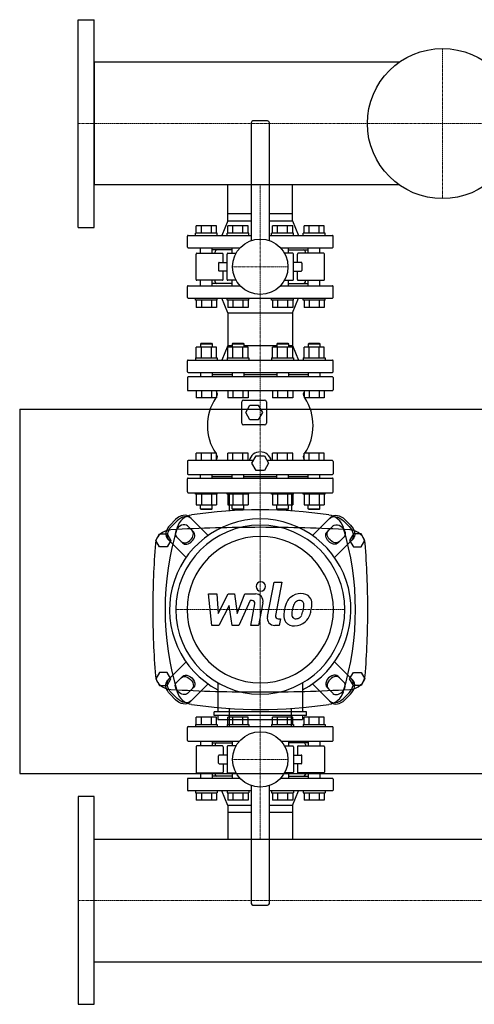
# Model space of a CAD drawing. Extents: x -900 to 1500, y -566 to 784.
# Drawn here: x -80 to 544, y -566 to 784 of the extents above; entities that cross this region are included whole.
import ezdxf

# ---------------------------------------------------------------- set-up
doc = ezdxf.new("R2010")
doc.units = 0
doc.linetypes.add('DASHDOT', pattern=[1, 0.5, -0.25, 0, -0.25])
doc.layers.get('0').update_dxf_attribs({"color": 124})
doc.layers.add('CP_AXIS', color=143, linetype='DASHDOT', lineweight=18)
doc.layers.add('CP_DETAL', color=33, linetype='Continuous')

msp = doc.modelspace()

# ---------------------------------------------------------------- linework, layer by layer
for p, q in [((0, 499.5), (0, 784.5)), ((0, 784.5), (22, 784.5)), ((22, 499.5), (22, 784.5)), ((22, 726.1), (22, 557.8)), ((440.6, 726.1), (22, 726.1)), ((237.5, 643), (237.5, 481.4)), ((260, 645.5), (240, 645.5)), ((262.5, 481.4), (262.5, 643)), ((440.6, 557.8), (22, 557.8)), ((205.5, 518.5), (205.5, 557.8)), ((294.4, 518.5), (294.4, 557.8)), ((205.5, 518.5), (237.5, 518.5)), ((205.5, 508.5), (205.5, 518.5)), ((262.5, 518.5), (294.4, 518.5)), ((294.4, 508.5), (294.4, 518.5)), ((162.2, 491.5), (162.2, 501.5)), ((189.9, 501.5), (162.2, 501.5)), ((169.2, 491.5), (169.2, 501.5)), ((183, 491.5), (183, 501.5)), ((189.9, 491.5), (189.9, 501.5)), ((205.5, 508.5), (197.5, 488.5)), ((205.5, 491.5), (205.5, 501.5)), ((233.2, 501.5), (205.5, 501.5)), ((205.5, 508.5), (237.5, 508.5)), ((212.5, 491.5), (212.5, 501.5)), ((226.3, 491.5), (226.3, 501.5)), ((233.2, 491.5), (233.2, 501.5)), ((262.5, 508.5), (294.4, 508.5)), ((266.8, 491.5), (266.8, 501.5)), ((294.5, 501.5), (266.8, 501.5)), ((273.7, 491.5), (273.7, 501.5)), ((287.5, 491.5), (287.5, 501.5)), ((294.4, 508.5), (302.5, 488.5)), ((294.5, 491.5), (294.5, 501.5)), ((310.1, 491.5), (310.1, 501.5)), ((337.8, 501.5), (310.1, 501.5)), ((317, 491.5), (317, 501.5)), ((330.8, 491.5), (330.8, 501.5)), ((337.8, 491.5), (337.8, 501.5)), ((0, 499.5), (22, 499.5)), ((150, 472.5), (150, 487.5)), ((151, 488.5), (237.5, 488.5)), ((191.1, 491.5), (161.1, 491.5)), ((161.1, 488.5), (161.1, 491.5)), ((191.1, 488.5), (191.1, 491.5)), ((234.4, 491.5), (204.4, 491.5)), ((204.4, 488.5), (204.4, 491.5)), ((234.4, 488.5), (234.4, 491.5)), ((262.5, 488.5), (349, 488.5)), ((295.6, 491.5), (265.6, 491.5)), ((265.6, 488.5), (265.6, 491.5)), ((295.6, 488.5), (295.6, 491.5)), ((338.9, 491.5), (308.9, 491.5)), ((308.9, 488.5), (308.9, 491.5)), ((338.9, 488.5), (338.9, 491.5)), ((350, 472.5), (350, 487.5)), ((151, 471.5), (222.3, 471.5)), ((162, 428), (162, 463)), ((163, 464), (198, 464)), ((168.1, 464), (168.1, 471.5)), ((184.1, 464), (184.1, 471.5)), ((211.4, 468.5), (184.1, 468.5)), ((188, 464), (188, 466)), ((199, 451.5), (199, 463)), ((204.5, 428), (204.5, 463)), ((205.5, 464), (216.8, 464)), ((211.4, 464), (211.4, 471.5)), ((277.7, 471.5), (349, 471.5)), ((294.5, 464), (283.2, 464)), ((288.6, 464), (288.6, 471.5)), ((288.6, 468.5), (315.9, 468.5)), ((295.5, 428), (295.5, 463)), ((301, 451.5), (301, 463)), ((337, 464), (302, 464)), ((312, 464), (312, 466)), ((315.9, 464), (315.9, 471.5)), ((331.9, 464), (331.9, 471.5)), ((338, 428), (338, 463)), ((192.8, 450.5), (192.8, 440.5)), ((193.8, 451.5), (204.5, 451.5)), ((306.2, 451.5), (295.5, 451.5)), ((307.2, 450.5), (307.2, 440.5)), ((204.5, 439.5), (193.8, 439.5)), ((199, 428), (199, 439.5)), ((295.5, 439.5), (306.2, 439.5)), ((301, 428), (301, 439.5)), ((151, 419.5), (222.3, 419.5)), ((198, 427), (163, 427)), ((168.1, 419.5), (168.1, 427)), ((184.1, 419.5), (184.1, 427)), ((211.4, 422.5), (184.1, 422.5)), ((188, 425), (188, 427)), ((216.8, 427), (205.5, 427)), ((211.4, 419.5), (211.4, 427)), ((277.7, 419.5), (349, 419.5)), ((283.2, 427), (294.5, 427)), ((288.6, 419.5), (288.6, 427)), ((288.6, 422.5), (315.9, 422.5)), ((302, 427), (337, 427)), ((312, 425), (312, 427)), ((315.9, 419.5), (315.9, 427)), ((331.9, 419.5), (331.9, 427)), ((150, 403.5), (150, 418.5)), ((350, 403.5), (350, 418.5)), ((151, 402.5), (349, 402.5)), ((161.1, 399.5), (161.1, 402.5)), ((191.1, 399.5), (161.1, 399.5)), ((162.2, 399.5), (162.2, 389.5)), ((169.2, 399.5), (169.2, 389.5)), ((183, 399.5), (183, 389.5)), ((189.9, 399.5), (189.9, 389.5)), ((191.1, 399.5), (191.1, 402.5)), ((205.5, 382.5), (197.5, 402.5)), ((204.4, 399.5), (204.4, 402.5)), ((234.4, 399.5), (204.4, 399.5)), ((205.5, 399.5), (205.5, 389.5)), ((212.5, 399.5), (212.5, 389.5)), ((226.3, 399.5), (226.3, 389.5)), ((233.2, 399.5), (233.2, 389.5)), ((234.4, 399.5), (234.4, 402.5)), ((265.6, 399.5), (265.6, 402.5)), ((295.6, 399.5), (265.6, 399.5)), ((266.8, 399.5), (266.8, 389.5)), ((273.7, 399.5), (273.7, 389.5)), ((287.5, 399.5), (287.5, 389.5)), ((294.4, 382.5), (302.5, 402.5)), ((294.5, 399.5), (294.5, 389.5)), ((295.6, 399.5), (295.6, 402.5)), ((308.9, 399.5), (308.9, 402.5)), ((338.9, 399.5), (308.9, 399.5)), ((310.1, 399.5), (310.1, 389.5)), ((317, 399.5), (317, 389.5)), ((330.8, 399.5), (330.8, 389.5)), ((337.8, 399.5), (337.8, 389.5)), ((338.9, 399.5), (338.9, 402.5)), ((189.9, 389.5), (162.2, 389.5)), ((233.2, 389.5), (205.5, 389.5)), ((205.5, 382.5), (294.4, 382.5)), ((205.5, 382.5), (205.5, 337.5)), ((294.5, 389.5), (266.8, 389.5)), ((294.4, 382.5), (294.4, 337.5)), ((337.8, 389.5), (310.1, 389.5)), ((169.1, 340.5), (168.1, 339.5)), ((184.1, 339.5), (168.1, 339.5)), ((168.1, 339.5), (168.1, 335.3)), ((169.1, 340.5), (183.1, 340.5)), ((183.1, 340.5), (184.1, 339.5)), ((184.1, 339.5), (184.1, 335.3)), ((212.4, 340.5), (211.4, 339.5)), ((227.4, 339.5), (211.4, 339.5)), ((211.4, 339.5), (211.4, 335.3)), ((212.4, 340.5), (226.4, 340.5)), ((226.4, 340.5), (227.4, 339.5)), ((227.4, 339.5), (227.4, 335.3)), ((273.6, 340.5), (272.6, 339.5)), ((288.6, 339.5), (272.6, 339.5)), ((272.6, 339.5), (272.6, 335.3)), ((273.6, 340.5), (287.6, 340.5)), ((287.6, 340.5), (288.6, 339.5)), ((288.6, 339.5), (288.6, 335.3)), ((316.9, 340.5), (315.9, 339.5)), ((331.9, 339.5), (315.9, 339.5)), ((315.9, 339.5), (315.9, 335.3)), ((316.9, 340.5), (330.9, 340.5)), ((330.9, 340.5), (331.9, 339.5)), ((331.9, 339.5), (331.9, 335.3)), ((162.2, 320.5), (162.2, 335.3)), ((189.9, 335.3), (162.2, 335.3)), ((169.2, 320.5), (169.2, 335.3)), ((183, 320.5), (183, 335.3)), ((189.9, 320.5), (189.9, 335.3)), ((205.5, 337.5), (197.5, 317.5)), ((205.5, 320.5), (205.5, 335.3)), ((233.2, 335.3), (205.5, 335.3)), ((205.5, 337.5), (211.4, 337.5)), ((212.5, 320.5), (212.5, 335.3)), ((226.3, 320.5), (226.3, 335.3)), ((227.4, 337.5), (250, 337.5)), ((233.2, 320.5), (233.2, 335.3)), ((250, 337.5), (272.6, 337.5)), ((266.8, 320.5), (266.8, 335.3)), ((294.5, 335.3), (266.8, 335.3)), ((273.7, 320.5), (273.7, 335.3)), ((287.5, 320.5), (287.5, 335.3)), ((288.6, 337.5), (294.4, 337.5)), ((294.4, 337.5), (302.5, 317.5)), ((294.5, 320.5), (294.5, 335.3)), ((310.1, 320.5), (310.1, 335.3)), ((337.8, 335.3), (310.1, 335.3)), ((317, 320.5), (317, 335.3)), ((330.8, 320.5), (330.8, 335.3)), ((337.8, 320.5), (337.8, 335.3)), ((150, 301.5), (150, 316.5)), ((151, 317.5), (349, 317.5)), ((161.1, 320.5), (191.1, 320.5)), ((161.1, 320.5), (161.1, 317.5)), ((191.1, 320.5), (191.1, 317.5)), ((204.4, 320.5), (234.4, 320.5)), ((204.4, 320.5), (204.4, 317.5)), ((234.4, 320.5), (234.4, 317.5)), ((265.6, 320.5), (295.6, 320.5)), ((265.6, 320.5), (265.6, 317.5)), ((295.6, 320.5), (295.6, 317.5)), ((308.9, 320.5), (338.9, 320.5)), ((308.9, 320.5), (308.9, 317.5)), ((338.9, 320.5), (338.9, 317.5)), ((350, 301.5), (350, 316.5)), ((151, 300.5), (349, 300.5)), ((168.1, 300.5), (168.1, 294.5)), ((184.1, 300.5), (184.1, 294.5)), ((184.1, 297.5), (211.4, 297.5)), ((211.4, 300.5), (211.4, 294.5)), ((227.4, 300.5), (227.4, 294.5)), ((227.4, 297.5), (272.6, 297.5)), ((272.6, 300.5), (272.6, 294.5)), ((288.6, 300.5), (288.6, 294.5)), ((288.6, 297.5), (315.9, 297.5)), ((315.9, 300.5), (315.9, 294.5)), ((331.9, 300.5), (331.9, 294.5)), ((150, 293.5), (150, 276.5)), ((349, 294.5), (151, 294.5)), ((350, 293.5), (350, 276.5)), ((151, 275.5), (349, 275.5)), ((162.2, 275.5), (162.2, 265.5)), ((169.2, 275.5), (169.2, 265.5)), ((183, 275.5), (183, 265.5)), ((189.9, 275.5), (189.9, 265.5)), ((205.5, 275.5), (205.5, 265.5)), ((212.5, 275.5), (212.5, 265.5)), ((226.3, 275.5), (226.3, 265.5)), ((233.2, 275.5), (233.2, 265.5)), ((266.8, 275.5), (266.8, 265.5)), ((273.7, 275.5), (273.7, 265.5)), ((287.5, 275.5), (287.5, 265.5)), ((294.5, 275.5), (294.5, 265.5)), ((310.1, 275.5), (310.1, 265.5)), ((317, 275.5), (317, 265.5)), ((330.8, 275.5), (330.8, 265.5)), ((337.8, 275.5), (337.8, 265.5)), ((189.9, 265.5), (162.2, 265.5)), ((233.2, 265.5), (205.5, 265.5)), ((224.5, 231), (224.5, 260)), ((227, 262.5), (256, 262.5)), ((258.5, 260), (258.5, 231)), ((294.5, 265.5), (266.8, 265.5)), ((337.8, 265.5), (310.1, 265.5)), ((-80, 250), (-80, -250)), ((-80, 250), (1500, 250)), ((230, 245.5), (235.7, 255.5)), ((235.7, 235.5), (230, 245.5)), ((235.7, 255.5), (247.3, 255.5)), ((247.3, 255.5), (253, 245.5)), ((253, 245.5), (247.3, 235.5)), ((247.3, 235.5), (235.7, 235.5)), ((256, 228.5), (227, 228.5)), ((162.2, 179.5), (162.2, 189.5)), ((189.9, 189.5), (162.2, 189.5)), ((169.2, 179.5), (169.2, 189.5)), ((183, 179.5), (183, 189.5)), ((189.9, 179.5), (189.9, 189.5)), ((205.5, 179.5), (205.5, 189.5)), ((233.2, 189.5), (205.5, 189.5)), ((212.5, 179.5), (212.5, 189.5)), ((226.3, 179.5), (226.3, 189.5)), ((233.2, 179.5), (233.2, 189.5)), ((266.8, 179.5), (266.8, 189.5)), ((294.5, 189.5), (266.8, 189.5)), ((273.7, 179.5), (273.7, 189.5)), ((287.5, 179.5), (287.5, 189.5)), ((294.5, 179.5), (294.5, 189.5)), ((310.1, 179.5), (310.1, 189.5)), ((337.8, 189.5), (310.1, 189.5)), ((317, 179.5), (317, 189.5)), ((330.8, 179.5), (330.8, 189.5)), ((337.8, 179.5), (337.8, 189.5)), ((150, 178.5), (150, 161.5)), ((240.5, 179.5), (151, 179.5)), ((238.5, 176), (244.2, 186)), ((244.2, 166), (238.5, 176)), ((244.2, 186), (255.8, 186)), ((255.8, 186), (261.5, 176)), ((261.5, 176), (255.8, 166)), ((349, 179.5), (259.5, 179.5)), ((350, 178.5), (350, 161.5)), ((255.8, 166), (244.2, 166)), ((150, 136.5), (150, 154.5)), ((151, 160.5), (349, 160.5)), ((151, 155.5), (349, 155.5)), ((168.1, 155.5), (168.1, 160.5)), ((184.1, 155.5), (184.1, 160.5)), ((184.1, 157.5), (211.4, 157.5)), ((211.4, 155.5), (211.4, 160.5)), ((227.4, 155.5), (227.4, 160.5)), ((227.4, 157.5), (272.6, 157.5)), ((272.6, 155.5), (272.6, 160.5)), ((288.6, 155.5), (288.6, 160.5)), ((288.6, 157.5), (315.9, 157.5)), ((315.9, 155.5), (315.9, 160.5)), ((331.9, 155.5), (331.9, 160.5)), ((350, 136.5), (350, 154.5)), ((151, 135.5), (349, 135.5)), ((161.1, 133.5), (161.1, 135.5)), ((191.1, 133.5), (191.1, 135.5)), ((204.4, 133.5), (204.4, 135.5)), ((207.3, 135.5), (207.3, 110.4)), ((207.3, 135.5), (292.7, 135.5)), ((234.4, 133.5), (234.4, 135.5)), ((265.6, 133.5), (265.6, 135.5)), ((292.7, 135.5), (292.7, 110.4)), ((295.6, 133.5), (295.6, 135.5)), ((308.9, 133.5), (308.9, 135.5)), ((338.9, 133.5), (338.9, 135.5)), ((191.1, 133.5), (161.1, 133.5)), ((162.2, 133.5), (162.2, 118.7)), ((169.2, 133.5), (169.2, 118.7)), ((183, 133.5), (183, 118.7)), ((189.9, 133.5), (189.9, 118.7)), ((234.4, 133.5), (204.4, 133.5)), ((205.5, 133.5), (205.5, 118.7)), ((212.5, 133.5), (212.5, 118.7)), ((226.3, 133.5), (226.3, 118.7)), ((233.2, 133.5), (233.2, 118.7)), ((295.6, 133.5), (265.6, 133.5)), ((266.8, 133.5), (266.8, 118.7)), ((273.7, 133.5), (273.7, 118.7)), ((287.5, 133.5), (287.5, 118.7)), ((294.5, 133.5), (294.5, 118.7)), ((338.9, 133.5), (308.9, 133.5)), ((310.1, 133.5), (310.1, 118.7)), ((317, 133.5), (317, 118.7)), ((330.8, 133.5), (330.8, 118.7)), ((337.8, 133.5), (337.8, 118.7)), ((162.2, 118.7), (189.9, 118.7)), ((168.1, 113.5), (168.1, 118.7)), ((168.1, 113.5), (184.1, 113.5)), ((169.1, 112.5), (168.1, 113.5)), ((183.1, 112.5), (169.1, 112.5)), ((183.1, 112.5), (184.1, 113.5)), ((184.1, 113.5), (184.1, 118.7)), ((205.5, 118.7), (233.2, 118.7)), ((211.4, 113.5), (211.4, 118.7)), ((211.4, 113.5), (227.4, 113.5)), ((212.4, 112.5), (211.4, 113.5)), ((226.4, 112.5), (212.4, 112.5)), ((226.4, 112.5), (227.4, 113.5)), ((227.4, 113.5), (227.4, 118.7)), ((266.8, 118.7), (294.5, 118.7)), ((272.6, 113.5), (272.6, 118.7)), ((272.6, 113.5), (288.6, 113.5)), ((273.6, 112.5), (272.6, 113.5)), ((287.6, 112.5), (273.6, 112.5)), ((287.6, 112.5), (288.6, 113.5)), ((288.6, 113.5), (288.6, 118.7)), ((310.1, 118.7), (337.8, 118.7)), ((315.9, 113.5), (315.9, 118.7)), ((315.9, 113.5), (331.9, 113.5)), ((316.9, 112.5), (315.9, 113.5)), ((330.9, 112.5), (316.9, 112.5)), ((330.9, 112.5), (331.9, 113.5)), ((331.9, 113.5), (331.9, 118.7)), ((126.3, 91.1), (133.9, 98.7)), ((135.8, 96.8), (128.2, 89.2)), ((153.2, 102), (178.4, 76.8)), ((346.8, 102), (321.6, 76.8)), ((364.2, 96.8), (371.8, 89.2)), ((373.7, 91.1), (366.1, 98.7)), ((150.2, 89.9), (158.4, 81.7)), ((349.8, 89.9), (341.6, 81.7)), ((106.6, 70), (111.8, 79)), ((111.8, 61), (106.6, 70)), ((111.8, 79), (122.2, 79)), ((122.2, 79), (127.4, 70)), ((127.4, 70), (122.2, 61)), ((123, 71.8), (148.2, 46.6)), ((143.3, 66.6), (135.1, 74.8)), ((377, 71.8), (351.8, 46.6)), ((356.7, 66.6), (364.9, 74.8)), ((377.8, 79), (372.6, 70)), ((372.6, 70), (377.8, 61)), ((388.2, 79), (377.8, 79)), ((393.4, 70), (388.2, 79)), ((388.2, 61), (393.4, 70)), ((122.2, 61), (111.8, 61)), ((377.8, 61), (388.2, 61)), ((-80, 0), (-80, 0)), ((123, -121.8), (148.2, -96.6)), ((377, -121.8), (351.8, -96.6)), ((111.8, -111), (106.6, -120)), ((106.6, -120), (111.8, -129)), ((122.2, -111), (111.8, -111)), ((127.4, -120), (122.2, -111)), ((122.2, -129), (127.4, -120)), ((143.3, -116.6), (135.1, -124.8)), ((356.7, -116.6), (364.9, -124.8)), ((372.6, -120), (377.8, -111)), ((377.8, -129), (372.6, -120)), ((377.8, -111), (388.2, -111)), ((388.2, -111), (393.4, -120)), ((393.4, -120), (388.2, -129)), ((111.8, -129), (122.2, -129)), ((150.2, -139.9), (158.4, -131.7)), ((153.2, -152), (178.4, -126.8)), ((192, -125.5), (192, -165.1)), ((308, -125.5), (308, -165.1)), ((346.8, -152), (321.6, -126.8)), ((349.8, -139.9), (341.6, -131.7)), ((388.2, -129), (377.8, -129)), ((126.3, -141.1), (133.9, -148.7)), ((135.8, -146.8), (128.2, -139.2)), ((364.2, -146.8), (371.8, -139.2)), ((373.7, -141.1), (366.1, -148.7)), ((207.3, -160.4), (207.3, -185.5)), ((292.7, -185.5), (292.7, -160.4)), ((162.2, -182.5), (162.2, -172.5)), ((189.9, -172.5), (162.2, -172.5)), ((169.2, -182.5), (169.2, -172.5)), ((183, -182.5), (183, -172.5)), ((186.7, -170.4), (186.7, -165.1)), ((313.3, -165.1), (186.7, -165.1)), ((313.3, -170.4), (186.7, -170.4)), ((189.9, -182.5), (189.9, -172.5)), ((192, -170.4), (192, -175.7)), ((205.5, -182.5), (205.5, -172.5)), ((233.2, -172.5), (205.5, -172.5)), ((212.5, -182.5), (212.5, -172.5)), ((226.3, -182.5), (226.3, -172.5)), ((233.2, -182.5), (233.2, -172.5)), ((266.8, -182.5), (266.8, -172.5)), ((294.5, -172.5), (266.8, -172.5)), ((273.7, -182.5), (273.7, -172.5)), ((287.5, -182.5), (287.5, -172.5)), ((294.5, -182.5), (294.5, -172.5)), ((308, -170.4), (308, -175.7)), ((310.1, -182.5), (310.1, -172.5)), ((337.8, -172.5), (310.1, -172.5)), ((313.3, -170.4), (313.3, -165.1)), ((317, -182.5), (317, -172.5)), ((330.8, -182.5), (330.8, -172.5)), ((337.8, -182.5), (337.8, -172.5)), ((150, -204.5), (150, -186.5)), ((151, -185.5), (349, -185.5)), ((161.1, -182.5), (191.1, -182.5)), ((161.1, -182.5), (161.1, -185.5)), ((191.1, -182.5), (191.1, -185.5)), ((192, -175.7), (308, -175.7)), ((204.4, -182.5), (234.4, -182.5)), ((204.4, -182.5), (204.4, -185.5)), ((207.3, -185.5), (292.7, -185.5)), ((234.4, -182.5), (234.4, -185.5)), ((265.6, -182.5), (295.6, -182.5)), ((265.6, -182.5), (265.6, -185.5)), ((295.6, -182.5), (295.6, -185.5)), ((308.9, -182.5), (338.9, -182.5)), ((308.9, -182.5), (308.9, -185.5)), ((338.9, -182.5), (338.9, -185.5)), ((350, -204.5), (350, -186.5)), ((151, -205.5), (221.4, -205.5)), ((162, -213), (162, -248)), ((198, -212), (163, -212)), ((168.1, -205.5), (168.1, -212)), ((184.1, -205.5), (184.1, -212)), ((184.1, -207.5), (211.4, -207.5)), ((188, -210), (188, -212)), ((199, -213), (199, -224.5)), ((204.5, -213), (204.5, -248)), ((216.8, -212), (205.5, -212)), ((211.4, -205.5), (211.4, -212)), ((278.6, -205.5), (349, -205.5)), ((283.2, -212), (294.5, -212)), ((288.6, -205.5), (288.6, -212)), ((315.9, -207.5), (288.6, -207.5)), ((295.5, -213), (295.5, -248)), ((301, -213), (301, -224.5)), ((302, -212), (337, -212)), ((312, -210), (312, -212)), ((315.9, -205.5), (315.9, -212)), ((331.9, -205.5), (331.9, -212)), ((338, -213), (338, -248)), ((192.8, -235.5), (192.8, -225.5)), ((204.5, -224.5), (193.8, -224.5)), ((295.5, -224.5), (306.2, -224.5)), ((307.2, -235.5), (307.2, -225.5)), ((193.8, -236.5), (204.5, -236.5)), ((199, -236.5), (199, -248)), ((306.2, -236.5), (295.5, -236.5)), ((301, -236.5), (301, -248)), ((-80, -250), (1500, -250)), ((222.3, -256.5), (151, -256.5)), ((163, -249), (198, -249)), ((168.1, -249), (168.1, -256.5)), ((184.1, -249), (184.1, -256.5)), ((211.4, -253.5), (184.1, -253.5)), ((188, -249), (188, -251)), ((205.5, -249), (216.8, -249)), ((211.4, -249), (211.4, -256.5)), ((349, -256.5), (277.7, -256.5)), ((294.5, -249), (283.2, -249)), ((288.6, -249), (288.6, -256.5)), ((288.6, -253.5), (315.9, -253.5)), ((337, -249), (302, -249)), ((312, -249), (312, -251)), ((315.9, -249), (315.9, -256.5)), ((331.9, -249), (331.9, -256.5)), ((150, -257.5), (150, -272.5)), ((237.5, -266.4), (237.5, -428)), ((262.5, -428), (262.5, -266.4)), ((350, -257.5), (350, -272.5)), ((0, -281.5), (0, -566.5)), ((22, -281.5), (0, -281.5)), ((22, -566.5), (22, -281.5)), ((237.5, -273.5), (151, -273.5)), ((161.1, -273.5), (161.1, -276.5)), ((161.1, -276.5), (191.1, -276.5)), ((162.2, -276.5), (162.2, -286.5)), ((169.2, -276.5), (169.2, -286.5)), ((183, -276.5), (183, -286.5)), ((189.9, -276.5), (189.9, -286.5)), ((191.1, -273.5), (191.1, -276.5)), ((205.5, -293.5), (197.5, -273.5)), ((204.4, -273.5), (204.4, -276.5)), ((204.4, -276.5), (234.4, -276.5)), ((205.5, -276.5), (205.5, -286.5)), ((212.5, -276.5), (212.5, -286.5)), ((226.3, -276.5), (226.3, -286.5)), ((233.2, -276.5), (233.2, -286.5)), ((234.4, -273.5), (234.4, -276.5)), ((349, -273.5), (262.5, -273.5)), ((265.6, -273.5), (265.6, -276.5)), ((265.6, -276.5), (295.6, -276.5)), ((266.8, -276.5), (266.8, -286.5)), ((273.7, -276.5), (273.7, -286.5)), ((287.5, -276.5), (287.5, -286.5)), ((294.4, -293.5), (302.5, -273.5)), ((294.5, -276.5), (294.5, -286.5)), ((295.6, -273.5), (295.6, -276.5)), ((308.9, -273.5), (308.9, -276.5)), ((308.9, -276.5), (338.9, -276.5)), ((310.1, -276.5), (310.1, -286.5)), ((317, -276.5), (317, -286.5)), ((330.8, -276.5), (330.8, -286.5)), ((337.8, -276.5), (337.8, -286.5)), ((338.9, -273.5), (338.9, -276.5)), ((189.9, -286.5), (162.2, -286.5)), ((233.2, -286.5), (205.5, -286.5)), ((237.5, -293.5), (205.5, -293.5)), ((205.5, -293.5), (205.5, -303.5)), ((294.4, -293.5), (262.5, -293.5)), ((294.5, -286.5), (266.8, -286.5)), ((294.4, -293.5), (294.4, -303.5)), ((337.8, -286.5), (310.1, -286.5)), ((205.5, -303.5), (205.5, -339.9)), ((237.5, -303.5), (205.5, -303.5)), ((294.4, -303.5), (262.5, -303.5)), ((294.4, -303.5), (294.4, -339.9)), ((22, -508.1), (22, -339.9)), ((22, -339.9), (1478, -339.9)), ((240, -430.5), (260, -430.5)), ((22, -508.1), (1478, -508.1)), ((0, -566.5), (22, -566.5))]:
    msp.add_line(p, q)
for centre, radius in [((500, 642), 103), ((250, 445.5), 38), ((250, -230.5), 38)]:
    msp.add_circle(centre, radius)
for centre, radius, start, end in [((240, 643), 2.5, 90, 180), ((260, 643), 2.5, 0, 90), ((151, 487.5), 1, 90, 180), ((349, 487.5), 1, 0, 90), ((151, 472.5), 1, 180, 270), ((163, 463), 1, 90, 180), ((190.5, 466), 2.5, 90, 180), ((198, 463), 1, 0, 90), ((205.5, 463), 1, 90, 180), ((294.5, 463), 1, 0, 90), ((302, 463), 1, 90, 180), ((309.5, 466), 2.5, 0, 90), ((337, 463), 1, 0, 90), ((349, 472.5), 1, 270, 0), ((193.8, 450.5), 1, 90, 180), ((306.2, 450.5), 1, 0, 90), ((193.8, 440.5), 1, 180, 270), ((306.2, 440.5), 1, 270, 0), ((151, 418.5), 1, 90, 180), ((163, 428), 1, 180, 270), ((190.5, 425), 2.5, 180, 270), ((198, 428), 1, 270, 0), ((205.5, 428), 1, 180, 270), ((294.5, 428), 1, 270, 0), ((302, 428), 1, 180, 270), ((309.5, 425), 2.5, 270, 0), ((337, 428), 1, 270, 0), ((349, 418.5), 1, 0, 90), ((151, 403.5), 1, 180, 270), ((349, 403.5), 1, 270, 0), ((151, 316.5), 1, 90, 180), ((349, 316.5), 1, 0, 90), ((151, 301.5), 1, 180, 270), ((349, 301.5), 1, 270, 0), ((151, 293.5), 1, 90, 180), ((349, 293.5), 1, 0, 90), ((151, 276.5), 1, 180, 270), ((186.2, 270.5), 5, 317.7492, 42.2508), ((313.8, 270.5), 5, 137.7492, 222.2508), ((349, 276.5), 1, 270, 0), ((246.6, 227.5), 69.1, 146.6561, 213.3439), ((227, 260), 2.5, 90, 180), ((256, 260), 2.5, 0, 90), ((253.4, 227.5), 69.1, 326.6561, 33.3439), ((227, 231), 2.5, 180, 270), ((256, 231), 2.5, 270, 0), ((250, 176), 15.5, 13.0503, 166.9497), ((151, 178.5), 1, 90, 180), ((186.2, 184.5), 5, 317.7492, 42.2508), ((313.8, 184.5), 5, 137.7492, 222.2508), ((349, 178.5), 1, 0, 90), ((151, 161.5), 1, 180, 270), ((151, 154.5), 1, 90, 180), ((349, 161.5), 1, 270, 0), ((349, 154.5), 1, 0, 90), ((151, 136.5), 1, 180, 270), ((349, 136.5), 1, 270, 0), ((151, -186.5), 1, 90, 180), ((349, -186.5), 1, 0, 90), ((151, -204.5), 1, 180, 270), ((163, -213), 1, 90, 180), ((190.5, -210), 2.5, 90, 180), ((198, -213), 1, 0, 90), ((205.5, -213), 1, 90, 180), ((294.5, -213), 1, 0, 90), ((302, -213), 1, 90, 180), ((309.5, -210), 2.5, 0, 90), ((337, -213), 1, 0, 90), ((349, -204.5), 1, 270, 0), ((193.8, -225.5), 1, 90, 180), ((306.2, -225.5), 1, 0, 90), ((193.8, -235.5), 1, 180, 270), ((306.2, -235.5), 1, 270, 0), ((151, -257.5), 1, 90, 180), ((163, -248), 1, 180, 270), ((190.5, -251), 2.5, 180, 270), ((198, -248), 1, 270, 0), ((205.5, -248), 1, 180, 270), ((294.5, -248), 1, 270, 0), ((302, -248), 1, 180, 270), ((309.5, -251), 2.5, 270, 0), ((337, -248), 1, 270, 0), ((349, -257.5), 1, 0, 90), ((151, -272.5), 1, 180, 270), ((349, -272.5), 1, 270, 0), ((240, -428), 2.5, 180, 270), ((260, -428), 2.5, 270, 0)]:
    msp.add_arc(centre, radius, start, end)
for centre, major_axis, ratio, start_param, end_param in [((250, -533), (456, 456), 1, 0.638682, 0.932114), ((250, -25), (-88, 88), 1, 2.841033, 8.154542), ((141.9, 90.7), (11.3, 11.3), 0.707107, 0, 1.570796), ((143.8, 88.8), (11.3, 11.3), 0.707107, 0, 1.570796), ((159.3, 80.8), (17.2, 17.2), 1, 0.932114, 2.061907), ((340.7, 80.8), (-17.2, 17.2), 1, 4.221278, 5.351071), ((128.8, 64.6), (-22.7, 0), 0.881356, -1.506891, -0.071194), ((508.4, -25), (-275.1, 275.1), 1, 0.491111, 1.079686), ((134.3, 83.1), (11.3, 11.3), 0.707107, 1.570796, 3.141593), ((136.2, 81.2), (11.3, 11.3), 0.707107, 1.570796, 3.141593), ((250, -1604.5), (1920.3, 0), 0.881356, 1.570796, 1.634702), ((142.7, 82.3), (7.56, 7.56), 0.707107, 6.283185, 9.424778), ((250, -25), (82, 82), 1, 5.497787, 11.780972), ((149, 76), (7.56, 7.56), 0.707107, 3.141593, 6.283185), ((150.9, 74.1), (7.56, 7.56), 0.707107, 3.141593, 6.283185), ((250, -1604.5), (-1920.3, 0), 0.881356, 4.648483, 4.712389), ((-8.4, -25), (275.1, 275.1), 1, 5.2035, 5.792075), ((371.2, 64.6), (22.7, 0), 0.881356, 0.071194, 1.506891), ((250, -25), (71, 71), 1, 5.497787, 11.780972), ((1554.1, -25), (-1451.6, 0), 0.881356, -0.071194, 0), ((-1054.1, -25), (-1451.6, 0), 0.881356, 3.141593, 3.212787), ((1554.1, -25), (1451.6, 0), 0.881356, 3.141593, 3.212787), ((-1054.1, -25), (-1451.6, 0), 0.881356, 3.070399, 3.141593), ((128.8, -114.6), (22.7, 0), 0.881356, 3.212787, 4.648483), ((349.1, -124.1), (7.56, 7.56), 0.707107, 6.283185, 9.424778), ((351, -126), (7.56, 7.56), 0.707107, 6.283185, 9.424778), ((363.8, -131.2), (11.3, 11.3), 0.707107, 4.712389, 6.283185), ((371.2, -114.6), (22.7, 0), 0.881356, -1.506891, -0.071194), ((250, 1554.5), (-1920.3, 0), 0.881356, 1.506891, 1.570796), ((250, 1554.5), (1920.3, 0), 0.881356, 4.712389, 4.776295), ((357.3, -132.3), (7.56, 7.56), 0.707107, 3.141593, 6.283185), ((365.7, -133.1), (11.3, 11.3), 0.707107, 4.712389, 6.283185), ((159.3, -130.8), (-17.2, 17.2), 1, 1.079686, 2.209478), ((340.7, -130.8), (-17.2, 17.2), 1, 2.502911, 3.632703), ((356.2, -138.8), (11.3, 11.3), 0.707107, 3.141593, 4.712389), ((250, 483), (-456, 456), 1, 2.209478, 2.502911), ((358.1, -140.7), (11.3, 11.3), 0.707107, 3.141593, 4.712389)]:
    msp.add_ellipse(centre, major_axis=major_axis, ratio=ratio, start_param=start_param, end_param=end_param)
at = {"extrusion": (0, 0, -1)}
for centre, major_axis, start_param, end_param in [((356.2, 88.8), (-11.3, 11.3), 0, 1.570796), ((358.1, 90.7), (-11.3, 11.3), 0, 1.570796), ((349.1, 74.1), (-7.56, 7.56), 3.141593, 6.283185), ((351, 76), (-7.56, 7.56), 3.141593, 6.283185), ((357.3, 82.3), (-7.56, 7.56), 6.283185, 9.424778), ((363.8, 81.2), (-11.3, 11.3), 1.570796, 3.141593), ((365.7, 83.1), (-11.3, 11.3), 1.570796, 3.141593), ((136.2, -131.2), (-11.3, 11.3), 4.712389, 6.283185), ((149, -126), (-7.56, 7.56), 6.283185, 9.424778), ((150.9, -124.1), (-7.56, 7.56), 6.283185, 9.424778), ((134.3, -133.1), (-11.3, 11.3), 4.712389, 6.283185), ((142.7, -132.3), (-7.56, 7.56), 3.141593, 6.283185), ((143.8, -138.8), (-11.3, 11.3), 3.141593, 4.712389), ((141.9, -140.7), (-11.3, 11.3), 3.141593, 4.712389)]:
    msp.add_ellipse(centre, major_axis=major_axis, ratio=0.707107, start_param=start_param, end_param=end_param, dxfattribs=at)
at = {"layer": 'CP_AXIS'}
for p, q in [((500, 539), (500, 745)), ((0, 642), (1478, 642)), ((0, 642), (22, 642)), ((250, 557.8), (250, 518.5)), ((250, 135.5), (250, 518.5)), ((212, 445.5), (288, 445.5)), ((250, 135.5), (250, -185.5)), ((250, -141), (250, 91)), ((134, -25), (366, -25)), ((250, -303.5), (250, -185.5)), ((212, -230.5), (288, -230.5)), ((250, -339.9), (250, -303.5)), ((0, -424), (1478, -424)), ((0, -424), (22, -424))]:
    msp.add_line(p, q, dxfattribs=at)
at = {"layer": 'CP_DETAL'}
for p, q in [((259.7, -34.4), (268.9, 12.5)), ((268.9, 12.5), (279.7, 12.5)), ((279.7, 12.5), (270.8, -32.9)), ((179.2, -3.4), (190.3, -3.4)), ((183.7, -46.6), (179.2, -3.4)), ((190.3, -3.4), (192.1, -30.1)), ((192.1, -30.1), (206.1, -3.4)), ((206.1, -3.4), (214.5, -3.4)), ((214.5, -3.4), (218.2, -30.1)), ((218.2, -30.1), (229, -3.4)), ((236.3, -12.5), (220.7, -46.6)), ((229, -3.4), (243.6, -3.3)), ((238.8, -12.5), (236.3, -12.5)), ((207.5, -19.5), (193.2, -46.6)), ((211.3, -46.6), (207.5, -19.5)), ((236.9, -46.7), (242.6, -17.1)), ((253.7, -15.5), (247.7, -46.7)), ((274.6, -37.5), (277.9, -37.5)), ((277.9, -37.5), (276.1, -46.6)), ((193.2, -46.6), (183.7, -46.6)), ((220.7, -46.6), (211.3, -46.6)), ((247.7, -46.7), (236.9, -46.7)), ((276.1, -46.6), (269.8, -46.6))]:
    msp.add_line(p, q, dxfattribs=at)
for centre, major_axis, start_param, end_param in [((250.7, 6.8), (4.54, 4.54), 5.497787, 11.780972), ((238.8, -16.3), (-2.72, 2.72), 3.737243, 5.498418), ((243.6, -13.6), (7.26, 7.26), 5.308354, 7.070498), ((304.5, -23.5), (14.3, 14.3), 1.492145, 1.847688), ((305.5, -24.3), (-15.2, 15.2), -0.797115, -0.066351), ((303.7, -20.5), (-5.62, 5.62), -0.808185, -0.076851), ((304.1, -19.8), (-5.13, 5.13), -1.145564, -0.763), ((306.8, -17.7), (10.5, 10.5), 6.19352, 7.134692), ((304.9, -17.5), (3.38, 3.38), 6.176579, 6.69548), ((307.7, -16), (9.27, 9.27), 5.449224, 6.142122), ((333.6, -35.4), (36.3, 36.3), 2.152572, 2.29556), ((320.7, -30.8), (26.8, 26.8), 1.886902, 2.20041), ((330.5, -32.8), (26.4, 26.4), 2.144156, 2.300895), ((351.8, -36), (41.6, 41.6), 2.094577, 2.167465), ((306.4, -23.1), (8.23, 8.23), 1.524065, 2.15626), ((277, -19.3), (23, 23), 5.088163, 5.324359), ((303.4, -18.3), (4.57, 4.57), 5.47118, 6.124937), ((268.6, -17.4), (-29.2, 29.2), 3.741569, 3.900451), ((257.4, -13), (-45, 45), 3.631391, 3.737807), ((277.3, -15.7), (-30.8, 30.8), 3.713792, 3.905325), ((269.8, -36.4), (-7.26, 7.26), 0.593484, 2.356194), ((274.6, -33.7), (2.72, 2.72), 2.164281, 3.926991), ((295.6, -33.8), (9.51, 9.51), 2.241753, 2.998304), ((300, -31.6), (-4.79, 4.79), 0.664354, 1.407996), ((298.6, -32), (3.86, 3.86), 3.05876, 4.009644), ((297.7, -18.4), (-13.5, 13.5), 2.429229, 2.56965), ((299.4, -29.4), (-5.63, 5.63), 2.65704, 3.059183), ((298.1, -28.2), (-6.91, 6.91), 3.074189, 3.487451), ((297.6, -25.6), (-15.2, 15.2), 3.071819, 3.648756), ((296.1, -32.7), (10.3, 10.3), 3.038925, 4.001011), ((297.3, -25.1), (15.6, 15.6), 3.921297, 4.636275)]:
    msp.add_ellipse(centre, major_axis=major_axis, ratio=1, start_param=start_param, end_param=end_param, dxfattribs=at)

doc.saveas('drawing.dxf')
